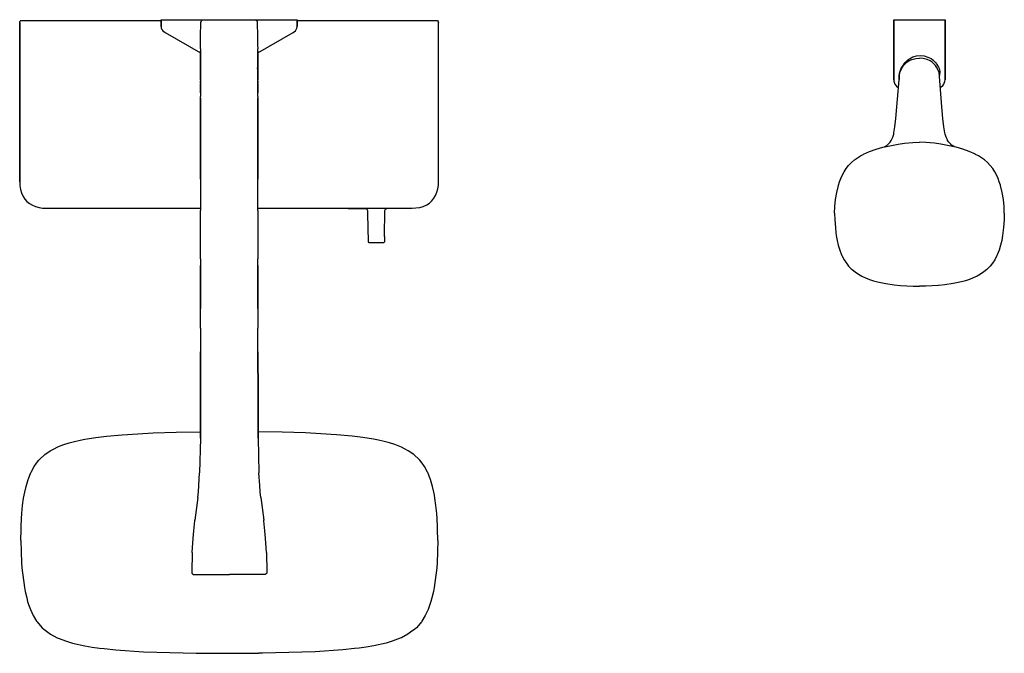
# Model space of a CAD drawing. Extents: x 0 to 709, y 0 to 457.
import ezdxf

# ---------------------------------------------------------------- set-up
doc = ezdxf.new("R2010")
doc.units = 0
doc.header["$MEASUREMENT"] = 0

msp = doc.modelspace()

# ---------------------------------------------------------------- linework, layer by layer
for p, q in [((0.01, 454.94), (0.21, 455.69)), ((0.01, 454.94), (0.21, 455.69)), ((0.01, 340.14), (0.01, 454.94)), ((0.01, 454.94), (0.01, 340.14)), ((0.21, 455.69), (0.76, 456.24)), ((0.21, 455.69), (0.76, 456.24)), ((0.76, 456.24), (1.51, 456.44)), ((0.76, 456.24), (1.51, 456.44)), ((1.51, 456.44), (101.86, 456.44)), ((101.86, 451.94), (101.86, 456.94)), ((101.86, 456.94), (132.58, 456.94)), ((101.86, 456.94), (101.86, 451.94)), ((130.37, 444.78), (130.55, 454.98)), ((130.54, 454.44), (130.55, 454.98)), ((130.55, 454.98), (130.94, 456.13)), ((130.55, 454.98), (130.65, 455.58)), ((130.65, 455.58), (130.94, 456.13)), ((130.65, 455.58), (130.84, 455.83)), ((130.94, 456.13), (131.39, 456.57)), ((131.27, 456.4), (131.39, 456.57)), ((131.39, 456.57), (131.66, 456.73)), ((131.39, 456.57), (131.52, 456.6)), ((131.66, 456.73), (132.58, 456.94)), ((132.58, 456.94), (150.86, 456.94)), ((150.86, 456.94), (169.14, 456.94)), ((169.14, 456.94), (199.86, 456.94)), ((169.14, 456.94), (170.06, 456.73)), ((170.06, 456.73), (170.33, 456.57)), ((170.2, 456.6), (170.33, 456.57)), ((170.33, 456.57), (170.78, 456.13)), ((170.33, 456.57), (170.45, 456.4)), ((170.78, 456.13), (171.17, 454.98)), ((170.78, 456.13), (171.07, 455.58)), ((170.88, 455.83), (171.07, 455.58)), ((171.07, 455.58), (171.17, 454.98)), ((171.17, 454.98), (171.35, 444.78)), ((171.17, 454.98), (171.18, 454.44)), ((199.86, 451.94), (199.86, 456.94)), ((199.86, 456.94), (199.86, 451.94)), ((199.86, 456.44), (300.21, 456.44)), ((300.21, 456.44), (300.96, 456.24)), ((300.96, 456.24), (301.51, 455.69)), ((301.51, 455.69), (301.71, 454.94)), ((301.71, 340.14), (301.71, 454.94)), ((629.68, 413.63), (629.68, 456.94)), ((629.68, 428.42), (629.68, 456.94)), ((629.68, 456.94), (629.68, 428.42)), ((629.68, 456.94), (629.68, 413.63)), ((629.68, 456.94), (648.18, 456.94)), ((648.18, 456.94), (666.68, 456.94)), ((666.68, 413.63), (666.68, 456.94)), ((666.68, 456.94), (666.68, 413.63)), ((101.86, 451.94), (102, 450.77)), ((102, 450.77), (102.45, 449.75)), ((102.45, 449.75), (103.12, 448.79)), ((103.12, 448.79), (104.8, 447.72)), ((104.8, 447.72), (130.26, 433.14)), ((171.46, 433.14), (196.92, 447.72)), ((196.92, 447.72), (198.6, 448.79)), ((198.6, 448.79), (199.26, 449.75)), ((199.26, 449.75), (199.72, 450.77)), ((199.72, 450.77), (199.86, 451.94)), ((130.28, 438.07), (130.37, 444.78)), ((171.35, 444.78), (171.44, 438.07)), ((130.26, 436.48), (130.28, 438.07)), ((130.26, 436.02), (130.26, 436.48)), ((130.26, 436.02), (130.26, 434.21)), ((130.26, 430.05), (130.26, 434.21)), ((130.26, 433.83), (130.26, 434.21)), ((130.26, 434.21), (130.26, 430.05)), ((130.26, 433.03), (130.26, 433.83)), ((130.26, 433.83), (130.26, 433.03)), ((130.26, 431.82), (130.26, 433.03)), ((130.26, 433.03), (130.26, 431.82)), ((171.44, 438.07), (171.45, 436.48)), ((171.45, 436.48), (171.46, 436.02)), ((171.46, 434.21), (171.46, 436.02)), ((171.46, 430.05), (171.46, 434.21)), ((171.46, 434.21), (171.46, 430.05)), ((171.46, 434.21), (171.46, 433.83)), ((171.46, 433.03), (171.46, 433.83)), ((171.46, 433.83), (171.46, 433.03)), ((171.46, 433.03), (171.46, 431.82)), ((171.46, 431.82), (171.46, 433.03)), ((130.26, 431.21), (130.26, 431.82)), ((130.26, 431.82), (130.26, 431.21)), ((130.26, 430.59), (130.26, 430.05)), ((130.26, 429.67), (130.26, 430.59)), ((130.26, 429.28), (130.26, 430.05)), ((130.26, 424.78), (130.26, 430.05)), ((130.26, 430.05), (130.26, 424.78)), ((130.26, 429.67), (130.26, 429.28)), ((130.26, 429.28), (130.26, 428.33)), ((130.26, 427.6), (130.26, 428.33)), ((130.26, 428.33), (130.26, 427.32)), ((130.26, 427.32), (130.26, 428.33)), ((130.26, 427.6), (130.26, 427.32)), ((130.26, 427.32), (130.26, 426.38)), ((130.26, 426.38), (130.26, 427.32)), ((130.26, 426.38), (130.26, 425.59)), ((130.26, 425.59), (130.26, 426.38)), ((130.26, 424.78), (130.26, 425.59)), ((130.26, 425.59), (130.26, 424.78)), ((171.46, 431.21), (171.46, 431.82)), ((171.46, 431.82), (171.46, 431.21)), ((171.46, 430.05), (171.46, 430.59)), ((171.46, 430.59), (171.46, 429.67)), ((171.46, 429.28), (171.46, 430.05)), ((171.46, 430.05), (171.46, 424.78)), ((171.46, 430.05), (171.46, 429.28)), ((171.46, 424.78), (171.46, 430.05)), ((171.46, 429.28), (171.46, 429.67)), ((171.46, 428.33), (171.46, 429.28)), ((171.46, 429.28), (171.46, 428.33)), ((171.46, 428.33), (171.46, 427.6)), ((171.46, 428.33), (171.46, 427.32)), ((171.46, 427.32), (171.46, 428.33)), ((171.46, 427.32), (171.46, 427.6)), ((171.46, 427.32), (171.46, 426.38)), ((171.46, 426.38), (171.46, 427.32)), ((171.46, 426.38), (171.46, 425.59)), ((171.46, 425.59), (171.46, 426.38)), ((171.46, 425.59), (171.46, 424.78)), ((171.46, 424.78), (171.46, 425.59)), ((636.6, 424.02), (639.12, 426.3)), ((637.28, 425.18), (638, 426.05)), ((638, 426.05), (639.79, 428.01)), ((639.13, 426.31), (640.56, 427.3)), ((639.79, 428.01), (643.5, 430.06)), ((640.56, 427.3), (642.6, 428.28)), ((642.6, 428.28), (645.47, 429.04)), ((643.5, 430.06), (644.36, 430.32)), ((644.36, 430.32), (646.14, 430.83)), ((645.47, 429.04), (648.18, 429.26)), ((646.14, 430.83), (648.86, 431.09)), ((650.9, 429.04), (648.18, 429.26)), ((648.86, 431.09), (651.58, 430.83)), ((653.77, 428.28), (650.9, 429.04)), ((651.58, 430.83), (654.11, 430)), ((655.81, 427.3), (653.77, 428.28)), ((654.11, 430), (656.58, 428.87)), ((657.23, 426.31), (655.81, 427.3)), ((656.58, 428.87), (657.8, 427.92)), ((659.76, 424.02), (657.25, 426.3)), ((657.8, 427.92), (659.25, 426.54)), ((659.25, 426.54), (659.45, 426.31)), ((659.25, 426.54), (659.97, 425.72)), ((659.97, 425.72), (660.41, 425.22)), ((130.26, 418.57), (130.26, 424.78)), ((130.26, 424.78), (130.26, 423.92)), ((130.26, 424.78), (130.26, 418.57)), ((130.26, 423.92), (130.26, 424.78)), ((130.26, 423.92), (130.26, 423.04)), ((130.26, 423.04), (130.26, 423.92)), ((130.26, 423.04), (130.29, 421.7)), ((130.26, 423.04), (130.27, 422.48)), ((130.26, 423.04), (130.26, 421.98)), ((130.26, 421.98), (130.26, 423.04)), ((130.26, 421.37), (130.26, 421.98)), ((130.26, 421.98), (130.33, 421.61)), ((130.26, 421.98), (130.29, 421.7)), ((130.26, 421.98), (130.26, 421.37)), ((130.26, 420.74), (130.26, 421.37)), ((130.26, 421.37), (130.26, 420.74)), ((130.26, 420.74), (130.26, 419.81)), ((130.26, 419.81), (130.26, 420.74)), ((130.26, 419.81), (130.31, 420.05)), ((130.26, 419.07), (130.26, 419.81)), ((130.26, 419.81), (130.26, 419.07)), ((130.26, 415.98), (130.26, 418.57)), ((130.26, 418.57), (130.26, 415.98)), ((130.27, 422.48), (130.29, 421.7)), ((130.27, 419.84), (130.31, 420.05)), ((130.29, 421.7), (130.33, 421.52)), ((171.39, 421.61), (171.46, 421.98)), ((171.39, 421.52), (171.43, 421.7)), ((171.4, 420.05), (171.45, 419.84)), ((171.4, 420.05), (171.46, 419.81)), ((171.43, 421.7), (171.46, 423.04)), ((171.43, 421.7), (171.45, 422.48)), ((171.43, 421.7), (171.46, 421.98)), ((171.45, 422.48), (171.46, 423.04)), ((171.46, 418.57), (171.46, 424.78)), ((171.46, 423.92), (171.46, 424.78)), ((171.46, 424.78), (171.46, 418.57)), ((171.46, 424.78), (171.46, 423.92)), ((171.46, 423.04), (171.46, 423.92)), ((171.46, 423.92), (171.46, 423.04)), ((171.46, 421.98), (171.46, 423.04)), ((171.46, 423.04), (171.46, 421.98)), ((171.46, 421.37), (171.46, 421.98)), ((171.46, 421.98), (171.46, 421.37)), ((171.46, 421.37), (171.46, 420.74)), ((171.46, 420.74), (171.46, 421.37)), ((171.46, 419.81), (171.46, 420.74)), ((171.46, 420.74), (171.46, 419.81)), ((171.46, 419.81), (171.46, 419.07)), ((171.46, 419.07), (171.46, 419.81)), ((171.46, 415.98), (171.46, 418.57)), ((171.46, 418.57), (171.46, 415.98)), ((632, 394.18), (634.07, 419.02)), ((633.81, 418.48), (635.07, 422.03)), ((634.07, 419.02), (635.88, 422.75)), ((635.07, 422.03), (636.43, 423.84)), ((635.88, 422.75), (636.6, 424.02)), ((636.43, 423.84), (637.28, 425.18)), ((660.48, 422.75), (659.76, 424.02)), ((660.41, 425.22), (660.78, 424.64)), ((662.29, 419.02), (660.48, 422.75)), ((660.78, 424.64), (661.83, 422.83)), ((661.83, 422.83), (662.34, 421.68)), ((664.36, 394.18), (662.29, 419.02)), ((662.34, 421.68), (662.77, 419.76)), ((662.77, 419.76), (662.65, 416.64)), ((130.26, 418.33), (130.26, 417.57)), ((130.26, 417.57), (130.26, 418.33)), ((130.26, 416.79), (130.26, 417.57)), ((130.26, 417.57), (130.26, 416.79)), ((130.26, 415.98), (130.26, 416.79)), ((130.26, 416.79), (130.26, 415.98)), ((130.26, 415.98), (130.26, 415.19)), ((130.26, 415.19), (130.26, 415.98)), ((130.26, 415.19), (130.26, 414.37)), ((130.26, 414.37), (130.26, 415.19)), ((130.26, 413.54), (130.26, 414.37)), ((130.26, 414.37), (130.26, 413.54)), ((130.26, 413.23), (130.26, 413.54)), ((130.26, 413.23), (130.26, 412.69)), ((130.26, 412.69), (130.26, 411.84)), ((130.26, 411.84), (130.26, 412.69)), ((130.26, 411.64), (130.26, 411.84)), ((130.26, 411.84), (130.26, 411.64)), ((130.26, 411.64), (130.26, 410.98)), ((130.26, 410.98), (130.26, 411.64)), ((171.46, 418.33), (171.46, 417.57)), ((171.46, 417.57), (171.46, 418.33)), ((171.46, 417.57), (171.46, 416.79)), ((171.46, 416.79), (171.46, 417.57)), ((171.46, 415.98), (171.46, 416.79)), ((171.46, 416.79), (171.46, 415.98)), ((171.46, 415.98), (171.46, 415.19)), ((171.46, 415.19), (171.46, 415.98)), ((171.46, 414.37), (171.46, 415.19)), ((171.46, 415.19), (171.46, 414.37)), ((171.46, 413.54), (171.46, 414.37)), ((171.46, 414.37), (171.46, 413.54)), ((171.46, 413.54), (171.46, 413.23)), ((171.46, 412.69), (171.46, 413.23)), ((171.46, 411.84), (171.46, 412.69)), ((171.46, 412.69), (171.46, 411.84)), ((171.46, 411.84), (171.46, 411.64)), ((171.46, 411.64), (171.46, 411.84)), ((171.46, 411.64), (171.46, 410.98)), ((171.46, 410.98), (171.46, 411.64)), ((629.68, 413.63), (629.83, 412.52)), ((629.83, 412.52), (630.53, 410.51)), ((633.54, 416.11), (633.81, 418.48)), ((633.54, 416.11), (633.54, 413.92)), ((633.54, 413.92), (633.54, 416.11)), ((665.83, 410.51), (666.54, 412.52)), ((666.54, 412.52), (666.68, 413.63)), ((130.26, 410.98), (130.27, 410.5)), ((130.26, 410.12), (130.27, 410.5)), ((130.26, 410.12), (130.26, 409.26)), ((130.26, 409.26), (130.26, 410.12)), ((130.26, 409.26), (130.26, 408.61)), ((130.26, 408.61), (130.26, 409.26)), ((130.26, 408.61), (130.26, 407.96)), ((130.26, 407.96), (130.26, 408.61)), ((130.26, 407.33), (130.26, 407.96)), ((130.26, 407.96), (130.26, 407.33)), ((130.26, 406.69), (130.26, 407.33)), ((130.26, 407.33), (130.26, 406.69)), ((130.26, 406.69), (130.26, 406.07)), ((130.26, 406.07), (130.26, 406.69)), ((130.26, 405.45), (130.26, 406.07)), ((130.26, 406.07), (130.26, 405.45)), ((130.26, 404.83), (130.26, 405.45)), ((130.26, 405.45), (130.26, 404.83)), ((130.26, 404.83), (130.26, 404.52)), ((130.26, 404.52), (130.26, 404.83)), ((130.26, 404.52), (130.26, 404.22)), ((130.26, 404.22), (130.26, 404.52)), ((171.45, 410.5), (171.46, 410.98)), ((171.45, 410.5), (171.46, 410.12)), ((171.46, 410.12), (171.46, 409.26)), ((171.46, 409.26), (171.46, 410.12)), ((171.46, 409.26), (171.46, 408.61)), ((171.46, 408.61), (171.46, 409.26)), ((171.46, 408.61), (171.46, 407.96)), ((171.46, 407.96), (171.46, 408.61)), ((171.46, 407.96), (171.46, 407.33)), ((171.46, 407.33), (171.46, 407.96)), ((171.46, 407.33), (171.46, 406.69)), ((171.46, 406.69), (171.46, 407.33)), ((171.46, 406.07), (171.46, 406.69)), ((171.46, 406.69), (171.46, 406.07)), ((171.46, 406.07), (171.46, 405.45)), ((171.46, 405.45), (171.46, 406.07)), ((171.46, 405.45), (171.46, 404.83)), ((171.46, 404.83), (171.46, 405.45)), ((171.46, 404.83), (171.46, 404.52)), ((171.46, 404.52), (171.46, 404.83)), ((171.46, 404.52), (171.46, 404.22)), ((171.46, 404.22), (171.46, 404.52)), ((630.53, 410.51), (631.62, 408.96)), ((631.62, 408.96), (633, 407.8)), ((664.53, 408.78), (663.25, 408.12)), ((664.53, 408.78), (664.75, 408.96)), ((664.75, 408.96), (665.83, 410.51)), ((130.26, 404.22), (130.27, 401.46)), ((130.26, 400.33), (130.27, 401.46)), ((130.26, 373.11), (130.26, 400.33)), ((130.26, 400.33), (130.26, 373.11)), ((171.45, 401.46), (171.46, 404.22)), ((171.45, 401.46), (171.46, 400.33)), ((171.46, 373.11), (171.46, 400.33)), ((171.46, 400.33), (171.46, 373.11)), ((631.22, 385.76), (632, 394.18)), ((665.14, 385.76), (664.36, 394.18)), ((630.56, 379.65), (631.22, 385.76)), ((665.8, 379.65), (665.14, 385.76)), ((629.83, 375.3), (630.56, 379.65)), ((666.54, 375.3), (665.8, 379.65)), ((130.26, 342), (130.26, 373.11)), ((130.26, 373.11), (130.26, 342)), ((171.46, 342), (171.46, 373.11)), ((171.46, 373.11), (171.46, 342)), ((627.02, 368.7), (627.87, 369.93)), ((627.87, 369.93), (628.09, 370.31)), ((628.09, 370.31), (628.97, 372.37)), ((628.97, 372.37), (629.66, 374.45)), ((629.66, 374.45), (629.83, 375.3)), ((666.7, 374.45), (666.54, 375.3)), ((667.4, 372.37), (666.7, 374.45)), ((668.28, 370.31), (667.4, 372.37)), ((668.49, 369.93), (668.28, 370.31)), ((669.34, 368.7), (668.49, 369.93)), ((607.79, 359.89), (612.26, 361.91)), ((612.26, 361.91), (616.95, 363.62)), ((616.95, 363.62), (621.76, 364.95)), ((621.76, 364.95), (625.62, 365.84)), ((622.95, 365.23), (623.34, 365.44)), ((623.34, 365.44), (624.68, 366.31)), ((624.68, 366.31), (624.75, 366.36)), ((624.74, 366.35), (625.61, 367.12)), ((625.61, 367.12), (627.02, 368.7)), ((625.62, 365.84), (632.74, 367.27)), ((632.74, 367.27), (637.31, 368.01)), ((637.31, 368.01), (643.49, 368.49)), ((643.49, 368.49), (648.18, 368.58)), ((652.88, 368.49), (648.18, 368.58)), ((659.06, 368.01), (652.88, 368.49)), ((663.63, 367.27), (659.06, 368.01)), ((670.75, 365.84), (663.63, 367.27)), ((670.75, 367.12), (669.34, 368.7)), ((671.63, 366.35), (670.75, 367.12)), ((674.61, 364.95), (670.75, 365.84)), ((671.68, 366.31), (671.62, 366.36)), ((673.03, 365.44), (671.68, 366.31)), ((673.41, 365.23), (673.03, 365.44)), ((679.42, 363.62), (674.61, 364.95)), ((684.1, 361.91), (679.42, 363.62)), ((688.58, 359.89), (684.1, 361.91)), ((599.17, 354.04), (601.33, 355.95)), ((601.33, 355.95), (603.56, 357.46)), ((603.56, 357.46), (605.66, 358.8)), ((605.66, 358.8), (607.73, 359.87)), ((607.73, 359.87), (607.79, 359.89)), ((688.64, 359.87), (688.58, 359.89)), ((690.7, 358.8), (688.64, 359.87)), ((692.81, 357.46), (690.7, 358.8)), ((695.04, 355.95), (692.81, 357.46)), ((697.2, 354.04), (695.04, 355.95)), ((593.95, 347.35), (595.43, 349.67)), ((595.43, 349.67), (597.13, 351.88)), ((597.13, 351.88), (599.17, 354.04)), ((699.23, 351.88), (697.2, 354.04)), ((700.94, 349.67), (699.23, 351.88)), ((702.42, 347.35), (700.94, 349.67)), ((130.26, 342), (130.26, 319.52)), ((171.45, 319.52), (171.46, 342)), ((590.68, 340.12), (591.56, 342.37)), ((591.56, 342.37), (592.75, 345.12)), ((592.75, 345.12), (593.95, 347.35)), ((703.61, 345.12), (702.42, 347.35)), ((704.81, 342.37), (703.61, 345.12)), ((705.68, 340.12), (704.81, 342.37)), ((0.01, 340.14), (0.14, 337.36)), ((0.14, 337.36), (0.56, 334.64)), ((0.56, 334.64), (1.3, 332.03)), ((300.6, 332.55), (301.24, 335)), ((301.24, 335), (301.6, 337.55)), ((301.6, 337.55), (301.71, 340.14)), ((588.57, 332.4), (589.82, 337.42)), ((589.82, 337.42), (589.89, 337.63)), ((589.89, 337.63), (590.68, 340.12)), ((706.48, 337.63), (705.68, 340.12)), ((706.54, 337.42), (706.48, 337.63)), ((707.8, 332.4), (706.54, 337.42)), ((1.3, 332.03), (2.4, 329.59)), ((2.4, 329.59), (3.7, 327.6)), ((3.7, 327.6), (5.27, 325.84)), ((295.2, 324.78), (296.96, 326.35)), ((296.96, 326.35), (298.45, 328.19)), ((298.45, 328.19), (299.65, 330.24)), ((299.65, 330.24), (300.6, 332.55)), ((587.21, 322.4), (587.7, 327.37)), ((587.7, 327.37), (588.57, 332.4)), ((708.66, 327.37), (707.8, 332.4)), ((709.16, 322.4), (708.66, 327.37)), ((5.27, 325.84), (7.11, 324.35)), ((7.11, 324.35), (9.15, 323.15)), ((9.15, 323.15), (11.47, 322.2)), ((11.47, 322.2), (13.92, 321.57)), ((13.92, 321.57), (16.47, 321.2)), ((16.47, 321.2), (19.06, 321.09)), ((19.06, 321.09), (130.26, 321.09)), ((130.26, 310.9), (130.26, 319.52)), ((171.45, 321.09), (282.66, 321.09)), ((171.45, 319.52), (171.46, 310.9)), ((236.46, 321.09), (236.6, 320.94)), ((236.6, 320.94), (249.16, 320.76)), ((249.16, 320.76), (249.69, 320.65)), ((249.69, 320.65), (250.14, 320.36)), ((250.14, 320.36), (250.44, 319.91)), ((250.44, 319.91), (250.55, 319.39)), ((250.55, 319.39), (250.62, 317.18)), ((262.75, 300.6), (263.16, 319.39)), ((263.15, 319.4), (263.28, 319.91)), ((263.28, 319.91), (263.58, 320.36)), ((263.58, 320.36), (264.03, 320.65)), ((264.03, 320.65), (264.56, 320.76)), ((264.56, 320.76), (277.22, 320.99)), ((277.22, 320.99), (277.23, 321.09)), ((282.66, 321.09), (285.44, 321.22)), ((285.44, 321.22), (288.16, 321.64)), ((288.16, 321.64), (290.77, 322.39)), ((290.77, 322.39), (293.21, 323.49)), ((293.21, 323.49), (295.2, 324.78)), ((587.05, 317.48), (587.21, 322.4)), ((709.32, 317.48), (709.16, 322.4)), ((250.62, 317.18), (250.94, 296.92)), ((587.05, 317.48), (587.2, 312.56)), ((587.2, 312.56), (587.59, 307.26)), ((709.16, 312.56), (708.77, 307.26)), ((709.32, 317.48), (709.16, 312.56)), ((130.26, 284.61), (130.26, 310.9)), ((171.46, 310.9), (171.46, 284.61)), ((587.59, 307.26), (588.03, 303.27)), ((708.77, 307.26), (708.34, 303.27)), ((262.75, 300.6), (262.77, 296.92)), ((588.03, 303.27), (588.3, 301.39)), ((588.3, 301.39), (588.89, 297.87)), ((708.07, 301.39), (707.47, 297.87)), ((708.34, 303.27), (708.07, 301.39)), ((250.94, 296.92), (251.01, 296.68)), ((251.01, 296.68), (251.19, 296.5)), ((251.19, 296.5), (251.44, 296.43)), ((251.44, 296.43), (256.11, 296.41)), ((256.11, 296.41), (262.28, 296.43)), ((262.28, 296.43), (262.53, 296.5)), ((262.53, 296.5), (262.71, 296.68)), ((262.71, 296.68), (262.77, 296.92)), ((588.89, 297.87), (589.7, 294.37)), ((589.7, 294.37), (590.76, 290.91)), ((590.76, 290.91), (592.12, 287.5)), ((705.61, 290.91), (704.24, 287.5)), ((706.66, 294.37), (705.61, 290.91)), ((707.47, 297.87), (706.66, 294.37)), ((130.26, 284.61), (130.26, 279.79)), ((171.46, 279.79), (171.46, 284.61)), ((592.12, 287.5), (592.36, 286.93)), ((592.36, 286.93), (593.98, 283.89)), ((593.98, 283.89), (595.52, 281.44)), ((702.39, 283.89), (700.85, 281.44)), ((704.01, 286.93), (702.39, 283.89)), ((704.24, 287.5), (704.01, 286.93)), ((130.26, 279.79), (130.26, 248.69)), ((130.26, 248.69), (130.26, 279.79)), ((171.46, 279.79), (171.46, 248.69)), ((171.46, 248.69), (171.46, 279.79)), ((595.52, 281.44), (597.17, 279.37)), ((597.17, 279.37), (599.07, 277.41)), ((599.07, 277.41), (599.65, 276.88)), ((599.65, 276.88), (601.79, 275.09)), ((696.72, 276.88), (694.58, 275.09)), ((697.3, 277.41), (696.72, 276.88)), ((699.2, 279.37), (697.3, 277.41)), ((700.85, 281.44), (699.2, 279.37)), ((601.79, 275.09), (604.16, 273.46)), ((604.16, 273.46), (606.71, 272.01)), ((606.71, 272.01), (609.41, 270.76)), ((609.41, 270.76), (612.18, 269.69)), ((612.18, 269.69), (615.07, 268.76)), ((684.18, 269.69), (681.3, 268.76)), ((686.96, 270.76), (684.18, 269.69)), ((689.66, 272.01), (686.96, 270.76)), ((692.21, 273.46), (689.66, 272.01)), ((694.58, 275.09), (692.21, 273.46)), ((615.07, 268.76), (618, 267.96)), ((618, 267.96), (623.95, 266.72)), ((623.95, 266.72), (629.97, 265.84)), ((629.97, 265.84), (634.45, 265.38)), ((634.45, 265.38), (634.62, 265.37)), ((634.62, 265.37), (639.04, 265.05)), ((639.04, 265.05), (643.61, 264.85)), ((643.61, 264.85), (648.18, 264.78)), ((652.76, 264.85), (648.18, 264.78)), ((657.33, 265.05), (652.76, 264.85)), ((661.75, 265.37), (657.33, 265.05)), ((661.91, 265.38), (661.75, 265.37)), ((666.39, 265.84), (661.91, 265.38)), ((672.41, 266.72), (666.39, 265.84)), ((678.37, 267.96), (672.41, 266.72)), ((681.3, 268.76), (678.37, 267.96)), ((130.26, 234.7), (130.26, 248.69)), ((130.26, 234.7), (130.26, 248.69)), ((171.46, 248.69), (171.46, 234.7)), ((171.46, 248.69), (171.46, 234.7)), ((130.26, 234.7), (130.26, 217.58)), ((130.26, 234.7), (130.26, 217.58)), ((171.46, 217.58), (171.46, 234.7)), ((171.46, 217.58), (171.46, 234.7)), ((130.26, 233.39), (130.26, 216.06)), ((171.45, 216.06), (171.46, 233.39)), ((130.26, 217.58), (130.26, 186.47)), ((130.26, 186.47), (130.26, 217.58)), ((171.46, 217.58), (171.74, 186.47)), ((171.74, 186.47), (171.46, 217.58)), ((130.26, 186.47), (130.26, 155.37)), ((130.26, 155.37), (130.26, 186.47)), ((171.74, 186.47), (171.74, 155.37)), ((171.74, 155.37), (171.74, 186.47)), ((54.76, 155.82), (62.51, 156.76)), ((62.51, 156.76), (73.85, 157.79)), ((73.85, 157.79), (85.05, 158.52)), ((85.05, 158.52), (96.13, 159.05)), ((96.13, 159.05), (112.81, 159.59)), ((112.81, 159.59), (129.84, 159.89)), ((129.84, 159.89), (129.96, 159.89)), ((129.96, 159.89), (130.26, 159.89)), ((172.04, 159.89), (171.74, 159.89)), ((172.16, 159.89), (172.04, 159.89)), ((189.19, 159.59), (172.16, 159.89)), ((205.87, 159.05), (189.19, 159.59)), ((216.95, 158.52), (205.87, 159.05)), ((228.15, 157.79), (216.95, 158.52)), ((239.49, 156.76), (228.15, 157.79)), ((247.24, 155.82), (239.49, 156.76)), ((26.96, 148.77), (28.07, 149.27)), ((28.07, 149.27), (31.78, 150.72)), ((31.78, 150.72), (35.65, 151.97)), ((35.65, 151.97), (39.42, 152.98)), ((39.42, 152.98), (43.59, 153.89)), ((43.59, 153.89), (47.05, 154.6)), ((47.05, 154.6), (54.76, 155.82)), ((130.26, 155.37), (129.64, 130.44)), ((171.74, 155.37), (172.36, 130.44)), ((254.95, 154.6), (247.24, 155.82)), ((258.41, 153.89), (254.95, 154.6)), ((262.58, 152.98), (258.41, 153.89)), ((266.35, 151.97), (262.58, 152.98)), ((270.22, 150.72), (266.35, 151.97)), ((273.93, 149.27), (270.22, 150.72)), ((275.04, 148.77), (273.93, 149.27)), ((14.8, 140.5), (17.57, 143.07)), ((17.57, 143.07), (18.01, 143.42)), ((18.01, 143.42), (22.04, 146.19)), ((22.04, 146.19), (24.74, 147.73)), ((24.74, 147.73), (26.96, 148.77)), ((277.26, 147.73), (275.04, 148.77)), ((279.96, 146.19), (277.26, 147.73)), ((283.99, 143.42), (279.96, 146.19)), ((284.43, 143.07), (283.99, 143.42)), ((287.2, 140.5), (284.43, 143.07)), ((8.24, 130.91), (10.35, 134.82)), ((10.35, 134.82), (12.04, 137.2)), ((12.04, 137.2), (13.75, 139.39)), ((13.75, 139.39), (14.8, 140.5)), ((288.25, 139.39), (287.2, 140.5)), ((289.96, 137.2), (288.25, 139.39)), ((291.65, 134.82), (289.96, 137.2)), ((293.76, 130.91), (291.65, 134.82)), ((6.25, 126.09), (8.05, 130.51)), ((8.05, 130.51), (8.24, 130.91)), ((129.1, 121.18), (129.64, 130.44)), ((172.9, 121.18), (172.36, 130.44)), ((293.95, 130.51), (293.76, 130.91)), ((295.75, 126.09), (293.95, 130.51)), ((4.59, 120.55), (6.09, 125.6)), ((6.09, 125.6), (6.25, 126.09)), ((128.75, 116.68), (129.1, 121.18)), ((173.25, 116.68), (172.9, 121.18)), ((295.92, 125.6), (295.75, 126.09)), ((297.41, 120.55), (295.92, 125.6)), ((2.83, 111.95), (3.21, 114.12)), ((3.21, 114.12), (3.65, 116.5)), ((3.65, 116.5), (4.59, 120.55)), ((128.38, 112.53), (128.75, 116.68)), ((173.62, 112.53), (173.25, 116.68)), ((298.35, 116.5), (297.41, 120.55)), ((298.79, 114.12), (298.35, 116.5)), ((299.17, 111.95), (298.79, 114.12)), ((1.6, 101.13), (2.13, 106.73)), ((2.13, 106.73), (2.83, 111.95)), ((128.38, 112.53), (126.19, 96.19)), ((173.62, 112.53), (175.81, 96.19)), ((299.87, 106.73), (299.17, 111.95)), ((300.4, 101.13), (299.87, 106.73)), ((1.32, 97.37), (1.6, 101.13)), ((300.69, 97.37), (300.4, 101.13)), ((1.05, 91.35), (1.32, 97.37)), ((125.4, 88.64), (126.12, 95.77)), ((126.12, 95.77), (126.16, 96.08)), ((126.16, 96.08), (126.23, 96.46)), ((126.16, 96.08), (126.19, 96.19)), ((126.16, 96.08), (126.19, 96.19)), ((175.84, 96.08), (175.77, 96.46)), ((175.84, 96.08), (175.81, 96.19)), ((175.84, 96.08), (175.81, 96.19)), ((175.88, 95.77), (175.84, 96.08)), ((176.6, 88.64), (175.88, 95.77)), ((300.95, 91.35), (300.69, 97.37)), ((0.86, 81.44), (0.97, 89.57)), ((0.97, 89.57), (1.05, 91.35)), ((124.87, 83.18), (125.4, 88.64)), ((177.13, 83.18), (176.6, 88.64)), ((301.03, 89.57), (300.95, 91.35)), ((301.14, 81.44), (301.03, 89.57)), ((0.86, 81.44), (0.97, 73.32)), ((124.24, 72.84), (124.87, 83.18)), ((177.76, 72.84), (177.13, 83.18)), ((301.14, 81.44), (301.03, 73.32)), ((0.97, 73.32), (1.32, 65.51)), ((124.24, 72.84), (123.95, 58.71)), ((177.76, 72.84), (178.05, 58.71)), ((301.03, 73.32), (300.69, 65.51)), ((1.32, 65.51), (1.6, 61.85)), ((300.69, 65.51), (300.4, 61.85)), ((1.6, 61.85), (3.42, 47.66)), ((123.95, 58.71), (124.06, 58.03)), ((124.06, 58.03), (124.41, 57.45)), ((124.41, 57.45), (125.2, 56.95)), ((125.21, 56.94), (151.14, 56.94)), ((176.79, 56.94), (151.14, 56.94)), ((177.59, 57.45), (176.8, 56.95)), ((177.94, 58.03), (177.59, 57.45)), ((178.05, 58.71), (177.94, 58.03)), ((300.4, 61.85), (298.58, 47.66)), ((3.42, 47.66), (3.9, 44.71)), ((3.42, 47.66), (3.9, 44.71)), ((3.9, 44.71), (5.06, 40.18)), ((298.1, 44.71), (296.94, 40.18)), ((298.58, 47.66), (298.1, 44.71)), ((298.58, 47.66), (298.1, 44.71)), ((5.06, 40.18), (5.74, 37.49)), ((5.74, 37.49), (6.41, 35.46)), ((296.26, 37.49), (295.59, 35.46)), ((296.94, 40.18), (296.26, 37.49)), ((6.41, 35.46), (7.81, 31.81)), ((7.81, 31.81), (9.81, 27.42)), ((294.19, 31.81), (292.19, 27.42)), ((295.59, 35.46), (294.19, 31.81)), ((9.81, 27.42), (12.18, 23.47)), ((12.18, 23.47), (12.53, 23.03)), ((12.53, 23.03), (14.78, 20.22)), ((289.47, 23.03), (287.22, 20.22)), ((289.82, 23.47), (289.47, 23.03)), ((292.19, 27.42), (289.82, 23.47)), ((14.78, 20.22), (16.16, 18.68)), ((16.16, 18.68), (17.32, 17.67)), ((17.32, 17.67), (20.38, 15.42)), ((20.38, 15.42), (22.27, 14.03)), ((281.62, 15.42), (279.74, 14.03)), ((284.68, 17.67), (281.62, 15.42)), ((285.84, 18.68), (284.68, 17.67)), ((287.22, 20.22), (285.84, 18.68)), ((22.27, 14.03), (26.94, 11.51)), ((26.94, 11.51), (27.81, 11.09)), ((27.81, 11.09), (33.74, 8.92)), ((33.74, 8.92), (38.06, 7.5)), ((38.06, 7.5), (46.83, 5.62)), ((263.94, 7.5), (255.17, 5.62)), ((268.26, 8.92), (263.94, 7.5)), ((274.19, 11.09), (268.26, 8.92)), ((275.06, 11.51), (274.19, 11.09)), ((279.74, 14.03), (275.06, 11.51)), ((46.83, 5.62), (52.3, 4.71)), ((52.3, 4.71), (57.45, 4.07)), ((57.45, 4.07), (60.84, 3.65)), ((57.45, 4.07), (60.84, 3.65)), ((60.84, 3.65), (69.32, 2.79)), ((69.32, 2.79), (89.09, 1.35)), ((89.09, 1.35), (98.74, 1.14)), ((89.09, 1.35), (98.74, 1.14)), ((98.74, 1.14), (127.11, 0.3)), ((127.11, 0.3), (130.02, 0.24)), ((130.02, 0.24), (171.98, 0.24)), ((174.89, 0.3), (171.98, 0.24)), ((203.26, 1.14), (174.89, 0.3)), ((212.91, 1.35), (203.26, 1.14)), ((212.91, 1.35), (203.26, 1.14)), ((232.68, 2.79), (212.91, 1.35)), ((241.16, 3.65), (232.68, 2.79)), ((244.55, 4.07), (241.16, 3.65)), ((244.55, 4.07), (241.16, 3.65)), ((249.7, 4.71), (244.55, 4.07)), ((255.17, 5.62), (249.7, 4.71))]:
    msp.add_line(p, q)

doc.saveas('drawing.dxf')
